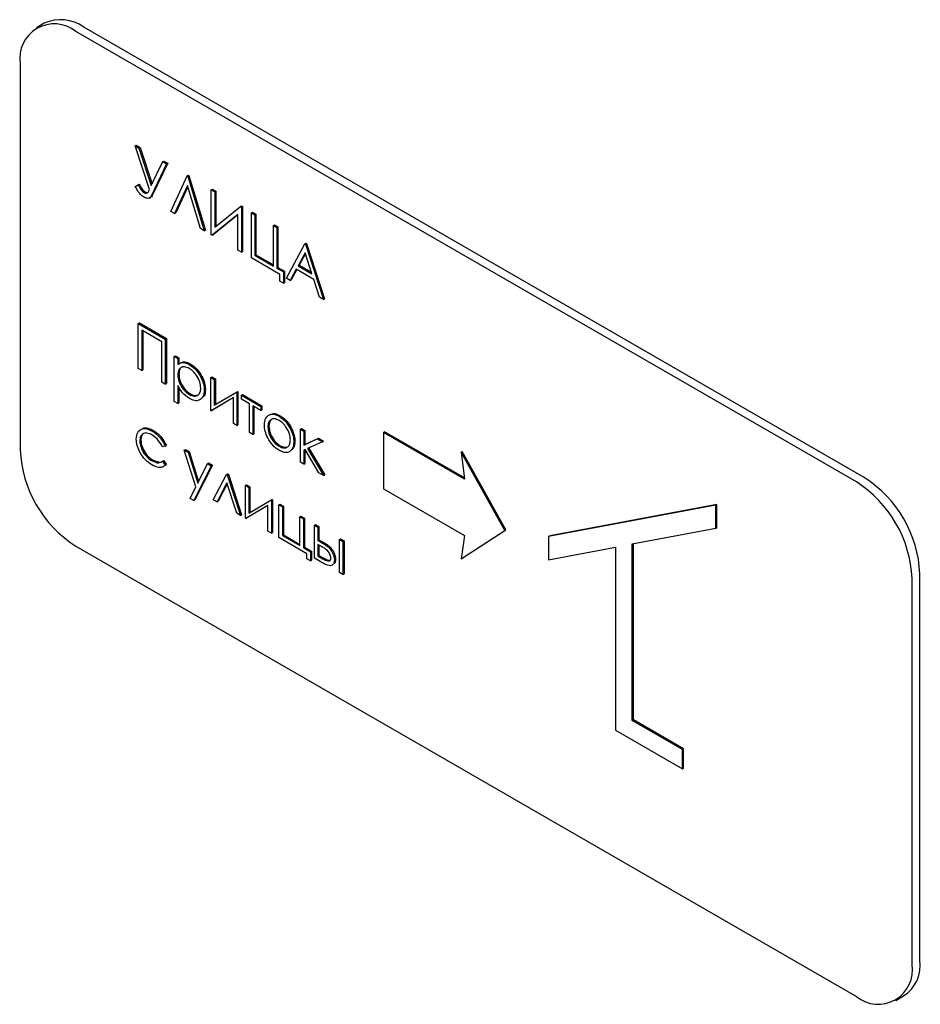
# Model space of a CAD drawing. Units: millimetres. Extents: x 240 to 926, y -204 to 417.
# Drawn here: x 661 to 668, y -76 to -68 of the extents above; entities that cross this region are included whole.
import ezdxf

# ---------------------------------------------------------------- set-up
doc = ezdxf.new("R2010")
doc.units = ezdxf.units.MM

msp = doc.modelspace()

# ---------------------------------------------------------------- linework, layer by layer
at = {"color": 7, "linetype": 'Continuous', "lineweight": 25}
for p, q in [((660.6961, -68.2796), (660.6342, -68.3153)), ((667.1958, -71.8823), (661.0086, -68.3105)), ((667.1339, -71.918), (660.9467, -68.3463)), ((660.5048, -68.6015), (660.5048, -71.6635)), ((661.4156, -69.2519), (661.4244, -69.2468)), ((661.4156, -69.2519), (661.4463, -69.2697)), ((661.5298, -69.599), (661.4156, -69.2519)), ((661.4244, -69.2468), (661.4551, -69.2646)), ((661.4463, -69.2697), (661.4551, -69.2646)), ((661.4463, -69.2697), (661.5445, -69.5681)), ((661.4551, -69.2646), (661.5507, -69.555)), ((661.5445, -69.5681), (661.6353, -69.3778)), ((661.6654, -69.3952), (661.5464, -69.6451)), ((661.6743, -69.3901), (661.5552, -69.64)), ((661.6353, -69.3778), (661.6442, -69.3727)), ((661.6353, -69.3778), (661.6654, -69.3952)), ((661.6442, -69.3727), (661.6743, -69.3901)), ((661.6654, -69.3952), (661.6743, -69.3901)), ((661.6991, -69.7729), (661.83, -69.4912)), ((661.83, -69.4912), (661.8389, -69.4861)), ((661.83, -69.4912), (661.834, -69.4935)), ((661.834, -69.4935), (661.8428, -69.4884)), ((661.834, -69.4935), (661.9649, -69.9263)), ((661.8389, -69.4861), (661.8428, -69.4884)), ((661.8428, -69.4884), (661.9737, -69.9212)), ((661.4176, -69.5745), (661.4399, -69.5622)), ((661.4176, -69.5745), (661.4264, -69.5694)), ((661.4264, -69.5694), (661.4488, -69.5571)), ((661.4399, -69.5622), (661.4488, -69.5571)), ((661.832, -69.568), (661.7289, -69.79)), ((661.8346, -69.5765), (661.7377, -69.7849)), ((661.9351, -69.9091), (661.832, -69.568)), ((661.488, -69.6235), (661.4969, -69.6184)), ((661.5291, -69.6664), (661.5401, -69.66)), ((662.0204, -69.6011), (662.0292, -69.596)), ((662.0204, -69.9583), (662.0204, -69.6011)), ((662.0204, -69.6011), (662.0482, -69.6171)), ((662.0292, -69.596), (662.057, -69.612)), ((662.0482, -69.6171), (662.057, -69.612)), ((662.0482, -69.6171), (662.0482, -69.8987)), ((662.057, -69.612), (662.057, -69.8916)), ((662.0482, -69.8987), (662.2514, -69.7345)), ((662.2514, -69.7345), (662.2603, -69.7294)), ((662.2514, -69.7345), (662.2584, -69.7385)), ((662.2584, -69.7385), (662.2672, -69.7334)), ((662.2584, -69.7385), (662.2584, -70.0957)), ((662.2603, -69.7294), (662.2672, -69.7334)), ((662.2672, -69.7334), (662.2672, -70.0906)), ((661.7289, -69.79), (661.6991, -69.7729)), ((661.7289, -69.79), (661.7377, -69.7849)), ((662.2306, -69.798), (662.0273, -69.9623)), ((662.2306, -69.8), (662.0361, -69.9572)), ((662.2306, -70.0797), (662.2306, -69.798)), ((662.3377, -69.7843), (662.3465, -69.7792)), ((662.3377, -70.1415), (662.3377, -69.7843)), ((662.3377, -69.7843), (662.3655, -69.8003)), ((662.3465, -69.7792), (662.3743, -69.7952)), ((662.3655, -69.8003), (662.3743, -69.7952)), ((662.3655, -69.8003), (662.3655, -70.1209)), ((662.3743, -69.7952), (662.3743, -70.1158)), ((662.5122, -69.885), (662.521, -69.8799)), ((662.5122, -70.2056), (662.5122, -69.885)), ((662.5122, -69.885), (662.54, -69.901)), ((662.521, -69.8799), (662.5488, -69.8959)), ((662.54, -69.901), (662.5488, -69.8959)), ((662.54, -69.901), (662.54, -70.2216)), ((662.5488, -69.8959), (662.5488, -70.2165)), ((661.9649, -69.9263), (661.9351, -69.9091)), ((661.9649, -69.9263), (661.9737, -69.9212)), ((662.0273, -69.9623), (662.0204, -69.9583)), ((662.0273, -69.9623), (662.0361, -69.9572)), ((662.6153, -70.3018), (662.7621, -70.0293)), ((662.7621, -70.0293), (662.7709, -70.0241)), ((662.7621, -70.0293), (662.766, -70.0315)), ((662.766, -70.0315), (662.7749, -70.0264)), ((662.766, -70.0315), (662.9088, -70.4712)), ((662.7709, -70.0241), (662.7749, -70.0264)), ((662.7749, -70.0264), (662.9177, -70.4661)), ((662.2584, -70.0957), (662.2306, -70.0797)), ((662.2584, -70.0957), (662.2672, -70.0906)), ((662.3655, -70.1209), (662.3743, -70.1158)), ((662.3655, -70.1209), (662.5122, -70.2056)), ((662.3743, -70.1158), (662.5122, -70.1954)), ((662.7637, -70.0998), (662.7077, -70.204)), ((662.766, -70.1069), (662.7166, -70.1989)), ((662.8183, -70.2678), (662.7637, -70.0998)), ((662.5638, -70.272), (662.3377, -70.1415)), ((662.7077, -70.204), (662.7166, -70.1989)), ((662.7077, -70.204), (662.8183, -70.2678)), ((662.7166, -70.1989), (662.8142, -70.2552)), ((662.54, -70.2216), (662.5488, -70.2165)), ((662.54, -70.2216), (662.5915, -70.2514)), ((662.5488, -70.2165), (662.6004, -70.2463)), ((662.5638, -70.327), (662.5638, -70.272)), ((662.5915, -70.2514), (662.6004, -70.2463)), ((662.5915, -70.2514), (662.5915, -70.343)), ((662.6004, -70.2463), (662.6004, -70.3379)), ((662.6927, -70.2319), (662.6456, -70.3193)), ((662.6973, -70.2346), (662.6545, -70.3142)), ((662.8329, -70.3129), (662.6927, -70.2319)), ((662.5915, -70.343), (662.5638, -70.327)), ((662.5915, -70.343), (662.6004, -70.3379)), ((662.6456, -70.3193), (662.6153, -70.3018)), ((662.6456, -70.3193), (662.6545, -70.3142)), ((662.8786, -70.4538), (662.8329, -70.3129)), ((662.9088, -70.4712), (662.8786, -70.4538)), ((662.9088, -70.4712), (662.9177, -70.4661)), ((661.4413, -70.6617), (661.4502, -70.6566)), ((661.4413, -70.6617), (661.6555, -70.7854)), ((661.4413, -71.019), (661.4413, -70.6617)), ((661.4502, -70.6566), (661.6644, -70.7803)), ((661.6278, -70.806), (661.4691, -70.7144)), ((661.4691, -70.7144), (661.4691, -71.035)), ((661.478, -70.7195), (661.478, -71.0299)), ((661.6278, -71.1266), (661.6278, -70.806)), ((661.6555, -70.7854), (661.6644, -70.7803)), ((661.6555, -70.7854), (661.6555, -71.1426)), ((661.6644, -70.7803), (661.6644, -71.1375)), ((661.7269, -70.9228), (661.7358, -70.9177)), ((661.7358, -70.9177), (661.7635, -70.9337)), ((661.7269, -70.9228), (661.7547, -70.9388)), ((661.7269, -71.28), (661.7269, -70.9228)), ((661.7547, -70.9388), (661.7635, -70.9337)), ((661.7547, -70.9388), (661.7547, -70.9871)), ((661.7635, -70.9337), (661.7635, -70.982)), ((661.846, -70.9869), (661.8549, -70.9818)), ((661.4691, -71.035), (661.4413, -71.019)), ((661.4691, -71.035), (661.478, -71.0299)), ((661.7547, -71.0699), (661.7635, -71.0648)), ((661.6555, -71.1426), (661.6278, -71.1266)), ((661.6555, -71.1426), (661.6644, -71.1375)), ((661.7547, -71.1525), (661.7547, -71.296)), ((662.0164, -71.0899), (662.0253, -71.0848)), ((662.0164, -71.351), (662.0164, -71.0899)), ((662.0164, -71.0899), (662.0442, -71.1059)), ((662.0253, -71.0848), (662.053, -71.1008)), ((662.0442, -71.1059), (662.053, -71.1008)), ((662.0442, -71.1059), (662.0442, -71.3108)), ((662.053, -71.1008), (662.053, -71.3055)), ((661.7635, -71.1664), (661.7635, -71.2909)), ((661.8462, -71.2252), (661.855, -71.2201)), ((661.9649, -71.19), (661.9737, -71.1849)), ((662.0442, -71.3108), (662.2187, -71.2067)), ((662.2187, -71.2067), (662.2276, -71.2016)), ((662.2187, -71.2067), (662.2227, -71.209)), ((662.2227, -71.209), (662.2315, -71.2039)), ((662.2227, -71.209), (662.2227, -71.47)), ((662.2276, -71.2016), (662.2315, -71.2039)), ((662.2315, -71.2039), (662.2315, -71.4649)), ((662.2584, -71.2296), (662.2672, -71.2245)), ((662.2584, -71.2296), (662.4131, -71.3189)), ((662.2584, -71.2616), (662.2584, -71.2296)), ((662.2672, -71.2245), (662.4219, -71.3138)), ((661.7547, -71.296), (661.7269, -71.28)), ((661.7547, -71.296), (661.7635, -71.2909)), ((662.1949, -71.249), (662.0204, -71.3533)), ((662.1949, -71.2492), (662.0292, -71.3482)), ((662.1949, -71.454), (662.1949, -71.249)), ((662.3218, -71.2983), (662.2584, -71.2616)), ((662.3218, -71.5273), (662.3218, -71.2983)), ((662.0204, -71.3533), (662.0164, -71.351)), ((662.0204, -71.3533), (662.0292, -71.3482)), ((662.4131, -71.3509), (662.3496, -71.3143)), ((662.3496, -71.3143), (662.3496, -71.5433)), ((662.3584, -71.3194), (662.3584, -71.5382)), ((662.4131, -71.3189), (662.4219, -71.3138)), ((662.4131, -71.3189), (662.4131, -71.3509)), ((662.4131, -71.3509), (662.4219, -71.3458)), ((662.4219, -71.3138), (662.4219, -71.3458)), ((662.2227, -71.47), (662.1949, -71.454)), ((662.2227, -71.47), (662.2315, -71.4649)), ((662.5579, -71.3979), (662.5668, -71.3928)), ((661.552, -71.5147), (661.5609, -71.5096)), ((662.3496, -71.5433), (662.3218, -71.5273)), ((662.3496, -71.5433), (662.3584, -71.5382)), ((662.4686, -71.4824), (662.4774, -71.4773)), ((662.6438, -71.4905), (662.6527, -71.4854)), ((662.7264, -71.4997), (662.7352, -71.4946)), ((662.7264, -71.4997), (662.7541, -71.5158)), ((662.7264, -71.7608), (662.7264, -71.4997)), ((662.7352, -71.4946), (662.763, -71.5107)), ((662.7541, -71.5158), (662.763, -71.5107)), ((662.7541, -71.5158), (662.7541, -71.6255)), ((662.763, -71.5107), (662.763, -71.6204)), ((663.3854, -71.5266), (663.3942, -71.5215)), ((663.3854, -71.5266), (663.3854, -71.9728)), ((664.028, -71.8976), (663.3854, -71.5266)), ((664.0266, -71.8866), (663.3942, -71.5215)), ((661.4532, -71.5921), (661.4621, -71.587)), ((662.6748, -71.6012), (662.6837, -71.5961)), ((662.7541, -71.6255), (662.8606, -71.5772)), ((662.7541, -71.6255), (662.763, -71.6204)), ((662.763, -71.6204), (662.8694, -71.5721)), ((662.9009, -71.6005), (662.7838, -71.6536)), ((662.8606, -71.5772), (662.8694, -71.5721)), ((662.8606, -71.5772), (662.9009, -71.6005)), ((662.8694, -71.5721), (662.9097, -71.5954)), ((662.9009, -71.6005), (662.9097, -71.5954)), ((661.6555, -71.6356), (661.6323, -71.6389)), ((661.6555, -71.6356), (661.6644, -71.6305)), ((661.8062, -71.666), (661.8151, -71.6609)), ((661.8062, -71.666), (661.8362, -71.6833)), ((661.8976, -71.9576), (661.8062, -71.666)), ((661.8151, -71.6609), (661.845, -71.6782)), ((661.8362, -71.6833), (661.845, -71.6782)), ((661.8362, -71.6833), (661.9127, -71.9274)), ((661.845, -71.6782), (661.9191, -71.9146)), ((662.5578, -71.636), (662.5667, -71.6309)), ((662.7634, -71.6614), (662.7541, -71.6655)), ((662.7541, -71.6655), (662.7541, -71.7768)), ((662.763, -71.6615), (662.763, -71.7717)), ((662.8727, -71.8453), (662.7634, -71.6614)), ((662.7838, -71.6536), (662.9108, -71.8673)), ((662.7931, -71.6494), (662.9196, -71.8622)), ((664.0006, -71.6825), (664.0095, -71.6773)), ((664.3465, -72.3045), (664.0006, -71.6825)), ((664.0006, -71.6825), (664.028, -71.8976)), ((664.3554, -72.2994), (664.0095, -71.6773)), ((661.5502, -71.7518), (661.559, -71.7467)), ((661.559, -71.7467), (661.6098, -71.7615)), ((661.6323, -71.7534), (661.6411, -71.7483)), ((661.6323, -71.7534), (661.6555, -71.7844)), ((661.6411, -71.7483), (661.6644, -71.7793)), ((661.9127, -71.9274), (661.9904, -71.7723)), ((661.9904, -71.7723), (661.9993, -71.7672)), ((661.9904, -71.7723), (662.0204, -71.7897)), ((661.9993, -71.7672), (662.0292, -71.7846)), ((662.7541, -71.7768), (662.7264, -71.7608)), ((662.7541, -71.7768), (662.763, -71.7717)), ((661.6555, -71.7844), (661.6644, -71.7793)), ((662.0204, -71.7897), (661.8816, -72.0668)), ((662.0292, -71.7846), (661.8904, -72.0617)), ((662.0204, -71.7897), (662.0292, -71.7846)), ((662.1406, -71.859), (662.1494, -71.8539)), ((662.1494, -71.8539), (662.1556, -71.8575)), ((662.9108, -71.8673), (662.8727, -71.8453)), ((662.0353, -72.0593), (662.1406, -71.859)), ((662.1434, -71.9268), (662.0655, -72.0767)), ((662.1457, -71.9342), (662.0743, -72.0716)), ((662.1406, -71.859), (662.1468, -71.8626)), ((662.2213, -72.1667), (662.1434, -71.9268)), ((662.1468, -71.8626), (662.1556, -71.8575)), ((662.1468, -71.8626), (662.2514, -72.1841)), ((662.1556, -71.8575), (662.2603, -72.179)), ((662.9108, -71.8673), (662.9196, -71.8622)), ((661.8516, -72.0494), (661.8976, -71.9576)), ((662.2901, -71.9454), (662.2989, -71.9402)), ((662.2901, -72.2064), (662.2901, -71.9454)), ((662.2901, -71.9454), (662.3179, -71.9614)), ((662.2989, -71.9402), (662.3267, -71.9563)), ((662.3179, -71.9614), (662.3267, -71.9563)), ((662.3179, -71.9614), (662.3179, -72.1663)), ((662.3267, -71.9563), (662.3267, -72.161)), ((663.3854, -71.9728), (664.028, -72.3437)), ((661.8816, -72.0668), (661.8516, -72.0494)), ((661.8816, -72.0668), (661.8904, -72.0617)), ((662.0655, -72.0767), (662.0353, -72.0593)), ((662.0655, -72.0767), (662.0743, -72.0716)), ((662.3179, -72.1663), (662.4924, -72.0621)), ((662.4924, -72.0621), (662.5012, -72.057)), ((662.4924, -72.0621), (662.4963, -72.0644)), ((662.4963, -72.0644), (662.5052, -72.0593)), ((662.4963, -72.0644), (662.4963, -72.3255)), ((662.5012, -72.057), (662.5052, -72.0593)), ((662.5052, -72.0593), (662.5052, -72.3204)), ((662.2514, -72.1841), (662.2213, -72.1667)), ((662.4686, -72.1045), (662.2941, -72.2087)), ((662.4686, -72.1047), (662.3029, -72.2036)), ((662.4686, -72.3094), (662.4686, -72.1045)), ((662.5558, -72.0988), (662.5647, -72.0937)), ((662.5558, -72.3598), (662.5558, -72.0988)), ((662.5558, -72.0988), (662.5836, -72.1148)), ((662.5647, -72.0937), (662.5924, -72.1097)), ((662.5836, -72.1148), (662.5924, -72.1097)), ((662.5836, -72.1148), (662.5836, -72.3438)), ((662.5924, -72.1097), (662.5924, -72.3387)), ((666.0202, -72.1019), (664.6944, -72.352)), ((666.0291, -72.0968), (664.7032, -72.3469)), ((666.0202, -72.1019), (666.0291, -72.0968)), ((666.0202, -72.2856), (666.0202, -72.1019)), ((666.0291, -72.2805), (666.0291, -72.0968)), ((662.2514, -72.1841), (662.2603, -72.179)), ((662.2941, -72.2087), (662.2901, -72.2064)), ((662.2941, -72.2087), (662.3029, -72.2036)), ((662.7224, -72.1949), (662.7313, -72.1898)), ((662.7224, -72.4239), (662.7224, -72.1949)), ((662.7224, -72.1949), (662.7502, -72.2109)), ((662.7313, -72.1898), (662.759, -72.2058)), ((662.7502, -72.2109), (662.759, -72.2058)), ((662.7502, -72.2109), (662.7502, -72.4399)), ((662.759, -72.2058), (662.759, -72.4348)), ((662.4963, -72.3255), (662.4686, -72.3094)), ((662.4963, -72.3255), (662.5052, -72.3204)), ((662.8374, -72.2613), (662.8463, -72.2562)), ((662.8374, -72.5224), (662.8374, -72.2613)), ((662.8374, -72.2613), (662.8641, -72.2767)), ((662.8463, -72.2562), (662.873, -72.2716)), ((662.8641, -72.2767), (662.873, -72.2716)), ((662.8641, -72.2767), (662.8641, -72.3821)), ((662.873, -72.2716), (662.873, -72.377)), ((664.0006, -72.5272), (664.3465, -72.3045)), ((664.0095, -72.5221), (664.3554, -72.2994)), ((664.3465, -72.3045), (664.3554, -72.2994)), ((665.3573, -72.4107), (666.0202, -72.2856)), ((666.0202, -72.2856), (666.0291, -72.2805)), ((662.7779, -72.488), (662.5558, -72.3598)), ((662.5836, -72.3438), (662.5924, -72.3387)), ((662.5836, -72.3438), (662.7224, -72.4239)), ((662.5924, -72.3387), (662.7224, -72.4137)), ((662.8641, -72.3821), (662.873, -72.377)), ((662.8641, -72.3821), (662.8933, -72.3989)), ((662.873, -72.377), (662.9021, -72.3938)), ((663.0357, -72.3758), (663.0446, -72.3707)), ((663.0357, -72.3758), (663.0635, -72.3918)), ((663.0357, -72.6369), (663.0357, -72.3758)), ((663.0446, -72.3707), (663.0723, -72.3867)), ((663.0635, -72.3918), (663.0723, -72.3867)), ((663.0635, -72.3918), (663.0635, -72.6529)), ((663.0723, -72.3867), (663.0723, -72.6478)), ((664.028, -72.3437), (664.0006, -72.5272)), ((664.6944, -72.352), (664.7032, -72.3469)), ((664.6944, -72.352), (664.6944, -72.5358)), ((660.9467, -72.429), (667.1339, -76.0007)), ((662.7502, -72.4399), (662.759, -72.4348)), ((662.7502, -72.4399), (662.8057, -72.472)), ((662.759, -72.4348), (662.8145, -72.4669)), ((662.8057, -72.472), (662.8145, -72.4669)), ((662.8057, -72.472), (662.8057, -72.5453)), ((662.8145, -72.4669), (662.8145, -72.5402)), ((662.8928, -72.4307), (662.8652, -72.4147)), ((662.8652, -72.4147), (662.8652, -72.5063)), ((662.874, -72.4198), (662.874, -72.5012)), ((664.6944, -72.5358), (665.2247, -72.4357)), ((665.2247, -72.4357), (665.2247, -73.8881)), ((665.3573, -73.8116), (665.3573, -72.4107)), ((665.3661, -73.8065), (665.3661, -72.409)), ((662.7779, -72.5292), (662.7779, -72.488)), ((662.8057, -72.5453), (662.7779, -72.5292)), ((662.8057, -72.5453), (662.8145, -72.5402)), ((662.915, -72.5671), (662.8374, -72.5224)), ((662.8652, -72.5063), (662.874, -72.5012)), ((662.8652, -72.5063), (662.9025, -72.5279)), ((662.874, -72.5012), (662.9113, -72.5228)), ((662.9961, -72.537), (663.0049, -72.5319)), ((664.0006, -72.5272), (664.0095, -72.5221)), ((663.0635, -72.6529), (663.0357, -72.6369)), ((663.0635, -72.6529), (663.0723, -72.6478)), ((667.5758, -75.7455), (667.5758, -72.6835)), ((667.6377, -75.7098), (667.6377, -72.6478)), ((665.3573, -73.8116), (665.3661, -73.8065)), ((665.7639, -74.0361), (665.3661, -73.8065)), ((665.755, -74.0412), (665.3573, -73.8116)), ((665.2247, -73.8881), (665.755, -74.1943)), ((665.755, -74.0412), (665.7639, -74.0361)), ((665.755, -74.1943), (665.755, -74.0412)), ((665.7639, -74.1892), (665.7639, -74.0361)), ((665.755, -74.1943), (665.7639, -74.1892)), ((667.4464, -76.0317), (667.5083, -75.996))]:
    msp.add_line(p, q, dxfattribs=at)
for centre, radius, start, end in [((660.8255, -68.5661), 0.3144, 54.38411, 114.30586), ((660.7742, -68.5578), 0.2729, 50.79768, 189.21425), ((661.4643, -71.6198), 0.9605, 182.60538, 237.39462), ((666.6163, -72.7272), 0.9605, 2.60551, 57.3941), ((666.6782, -72.6915), 0.9605, 2.60551, 57.3941), ((667.3064, -75.7892), 0.2729, 230.79649, 9.21426), ((667.3518, -75.7528), 0.2892, 302.76263, 8.5493)]:
    msp.add_arc(centre, radius, start, end, dxfattribs=at)
for points, knots in [([(661.4877, -69.66), (661.4799, -69.6548), (661.4643, -69.6445), (661.4395, -69.6144), (661.4259, -69.5897), (661.4176, -69.5745)], [0, 0, 0, 0, 0.2799822, 0.5593042, 1, 1, 1, 1]), ([(661.4399, -69.5622), (661.4447, -69.5701), (661.4526, -69.5832), (661.464, -69.601), (661.4752, -69.6152), (661.4837, -69.6207), (661.488, -69.6235)], [0, 0, 0, 0, 0.340445, 0.56069, 0.77977, 1, 1, 1, 1]), ([(661.4488, -69.5571), (661.4536, -69.565), (661.4615, -69.5781), (661.4728, -69.5959), (661.484, -69.6101), (661.4926, -69.6156), (661.4969, -69.6184)], [0, 0, 0, 0, 0.340445, 0.56069, 0.77977, 1, 1, 1, 1]), ([(661.5464, -69.6451), (661.5434, -69.6509), (661.5373, -69.6626), (661.518, -69.6731), (661.4992, -69.6649), (661.4877, -69.66)], [0, 0, 0, 0, 0.281378, 0.561947, 1, 1, 1, 1]), ([(661.488, -69.6235), (661.4941, -69.6262), (661.5063, -69.6316), (661.5209, -69.6202), (661.5264, -69.6071), (661.5298, -69.599)], [0, 0, 0, 0, 0.279186, 0.557504, 1, 1, 1, 1]), ([(661.4969, -69.6184), (661.5032, -69.6216), (661.5123, -69.6261), (661.5179, -69.6217), (661.5197, -69.6203)], [0, 0, 0, 0, 0.692512, 1, 1, 1, 1]), ([(661.5552, -69.64), (661.5525, -69.6463), (661.5485, -69.6553), (661.5406, -69.6584), (661.5383, -69.6594)], [0, 0, 0, 0, 0.70456, 1, 1, 1, 1]), ([(661.7547, -70.9871), (661.7687, -70.9781), (661.7939, -70.962), (661.8301, -70.9793), (661.846, -70.9869)], [0, 0, 0, 0, 0.558429, 1, 1, 1, 1]), ([(661.7635, -70.982), (661.7776, -70.973), (661.8028, -70.9569), (661.8389, -70.9742), (661.8549, -70.9818)], [0, 0, 0, 0, 0.558429, 1, 1, 1, 1]), ([(661.846, -70.9869), (661.8634, -70.9992), (661.8981, -71.0239), (661.9367, -71.0825), (661.9611, -71.1406), (661.9636, -71.1735), (661.9649, -71.19)], [0, 0, 0, 0, 0.279633, 0.55943, 0.77969, 1, 1, 1, 1]), ([(661.8549, -70.9818), (661.8722, -70.9941), (661.9069, -71.0188), (661.9455, -71.0774), (661.97, -71.1355), (661.9725, -71.1684), (661.9737, -71.1849)], [0, 0, 0, 0, 0.279633, 0.55943, 0.77969, 1, 1, 1, 1]), ([(661.8458, -71.0189), (661.8324, -71.0128), (661.8056, -71.0006), (661.7755, -71.011), (661.7573, -71.035), (661.7555, -71.0582), (661.7547, -71.0699)], [0, 0, 0, 0, 0.279743, 0.559323, 0.779544, 1, 1, 1, 1]), ([(661.7547, -71.0699), (661.7561, -71.0862), (661.7591, -71.1187), (661.7844, -71.1671), (661.8149, -71.2037), (661.8358, -71.218), (661.8462, -71.2252)], [0, 0, 0, 0, 0.279664, 0.558888, 0.779447, 1, 1, 1, 1]), ([(661.8023, -71.0044), (661.7959, -71.0055), (661.7806, -71.0082), (661.7663, -71.0303), (661.7644, -71.0533), (661.7635, -71.0648)], [0, 0, 0, 0, 0.267331, 0.63347, 1, 1, 1, 1]), ([(661.7635, -71.0648), (661.765, -71.0811), (661.7679, -71.1136), (661.7932, -71.162), (661.8237, -71.1986), (661.8446, -71.2129), (661.855, -71.2201)], [0, 0, 0, 0, 0.279664, 0.558888, 0.779447, 1, 1, 1, 1]), ([(661.9371, -71.1743), (661.9353, -71.158), (661.9316, -71.1253), (661.9072, -71.0772), (661.877, -71.0402), (661.8562, -71.026), (661.8458, -71.0189)], [0, 0, 0, 0, 0.279373, 0.55909, 0.779508, 1, 1, 1, 1]), ([(661.8469, -71.2577), (661.8268, -71.2429), (661.7907, -71.2166), (661.7657, -71.1722), (661.7547, -71.1525)], [0, 0, 0, 0, 0.5584535, 1, 1, 1, 1]), ([(661.8462, -71.2252), (661.8594, -71.2309), (661.8859, -71.2424), (661.9156, -71.2319), (661.9336, -71.2082), (661.9359, -71.1856), (661.9371, -71.1743)], [0, 0, 0, 0, 0.279612, 0.559234, 0.779753, 1, 1, 1, 1]), ([(661.9649, -71.19), (661.9629, -71.2089), (661.9588, -71.2467), (661.9265, -71.2723), (661.8879, -71.2772), (661.8606, -71.2642), (661.8469, -71.2577)], [0, 0, 0, 0, 0.279533, 0.559256, 0.779551, 1, 1, 1, 1]), ([(661.855, -71.2201), (661.8687, -71.2269), (661.8878, -71.2363), (661.902, -71.2304), (661.906, -71.2287)], [0, 0, 0, 0, 0.712788, 1, 1, 1, 1]), ([(661.9737, -71.1849), (661.9725, -71.2048), (661.9706, -71.2343), (661.9533, -71.2464), (661.9476, -71.2503)], [0, 0, 0, 0, 0.676486, 1, 1, 1, 1]), ([(662.4718, -71.3914), (662.4858, -71.3855), (662.5108, -71.3749), (662.5435, -71.3909), (662.5579, -71.3979)], [0, 0, 0, 0, 0.558885, 1, 1, 1, 1]), ([(662.4806, -71.3863), (662.4946, -71.3804), (662.5196, -71.3698), (662.5523, -71.3858), (662.5668, -71.3928)], [0, 0, 0, 0, 0.558885, 1, 1, 1, 1]), ([(662.4408, -71.4661), (662.4425, -71.4478), (662.4454, -71.4151), (662.4637, -71.3987), (662.4718, -71.3914)], [0, 0, 0, 0, 0.559311, 1, 1, 1, 1]), ([(662.5578, -71.4299), (662.5446, -71.4242), (662.5182, -71.4126), (662.4892, -71.4244), (662.4713, -71.4479), (662.4695, -71.4709), (662.4686, -71.4824)], [0, 0, 0, 0, 0.279502, 0.559267, 0.779563, 1, 1, 1, 1]), ([(662.5169, -71.4164), (662.5101, -71.4179), (662.4948, -71.4212), (662.4803, -71.4433), (662.4784, -71.4659), (662.4774, -71.4773)], [0, 0, 0, 0, 0.283666, 0.6417194, 1, 1, 1, 1]), ([(662.6471, -71.5854), (662.6455, -71.5693), (662.6425, -71.537), (662.6181, -71.4892), (662.589, -71.4512), (662.5682, -71.437), (662.5578, -71.4299)], [0, 0, 0, 0, 0.279596, 0.559402, 0.779659, 1, 1, 1, 1]), ([(662.5579, -71.3979), (662.5763, -71.4107), (662.6091, -71.4336), (662.6332, -71.4731), (662.6438, -71.4905)], [0, 0, 0, 0, 0.559186, 1, 1, 1, 1]), ([(662.5668, -71.3928), (662.5851, -71.4056), (662.6179, -71.4285), (662.642, -71.468), (662.6527, -71.4854)], [0, 0, 0, 0, 0.559186, 1, 1, 1, 1]), ([(661.4255, -71.5789), (661.4279, -71.5594), (661.4328, -71.5204), (661.4674, -71.4947), (661.5093, -71.4939), (661.5378, -71.5077), (661.552, -71.5147)], [0, 0, 0, 0, 0.279383, 0.55878, 0.77927, 1, 1, 1, 1]), ([(661.55, -71.5456), (661.5362, -71.5391), (661.5088, -71.5261), (661.4768, -71.5341), (661.4564, -71.5565), (661.4543, -71.5802), (661.4532, -71.5921)], [0, 0, 0, 0, 0.280138, 0.559777, 0.779886, 1, 1, 1, 1]), ([(661.4784, -71.5412), (661.4744, -71.545), (661.464, -71.555), (661.4628, -71.5747), (661.4621, -71.587)], [0, 0, 0, 0, 0.377162, 1, 1, 1, 1]), ([(661.48, -71.4934), (661.4803, -71.4932), (661.4896, -71.4854), (661.5192, -71.4904), (661.547, -71.5032), (661.5609, -71.5096)], [0, 0, 0, 0, 0.018387, 0.508926, 1, 1, 1, 1]), ([(661.552, -71.5147), (661.5754, -71.5312), (661.6172, -71.5606), (661.6438, -71.6127), (661.6555, -71.6356)], [0, 0, 0, 0, 0.560659, 1, 1, 1, 1]), ([(661.5609, -71.5096), (661.5843, -71.5261), (661.626, -71.5555), (661.6527, -71.6076), (661.6644, -71.6305)], [0, 0, 0, 0, 0.560659, 1, 1, 1, 1]), ([(662.5579, -71.6681), (662.5406, -71.6561), (662.506, -71.6321), (662.4679, -71.573), (662.4446, -71.5152), (662.4421, -71.4825), (662.4408, -71.4661)], [0, 0, 0, 0, 0.279779, 0.559182, 0.779584, 1, 1, 1, 1]), ([(662.4686, -71.4824), (662.4702, -71.4984), (662.4735, -71.5305), (662.4971, -71.5784), (662.527, -71.615), (662.5475, -71.629), (662.5578, -71.636)], [0, 0, 0, 0, 0.2796404, 0.5591647, 0.7795131, 1, 1, 1, 1]), ([(662.4774, -71.4773), (662.4791, -71.4933), (662.4824, -71.5254), (662.506, -71.5733), (662.5358, -71.6099), (662.5564, -71.6239), (662.5667, -71.6309)], [0, 0, 0, 0, 0.2796404, 0.5591647, 0.7795131, 1, 1, 1, 1]), ([(662.6438, -71.4905), (662.6538, -71.5118), (662.6717, -71.55), (662.6739, -71.5855), (662.6748, -71.6012)], [0, 0, 0, 0, 0.559214, 1, 1, 1, 1]), ([(662.6527, -71.4854), (662.6627, -71.5067), (662.6805, -71.5449), (662.6827, -71.5804), (662.6837, -71.5961)], [0, 0, 0, 0, 0.559214, 1, 1, 1, 1]), ([(661.5497, -71.7836), (661.532, -71.7715), (661.4965, -71.7473), (661.4554, -71.6889), (661.4295, -71.6295), (661.4268, -71.5957), (661.4255, -71.5789)], [0, 0, 0, 0, 0.280065, 0.559632, 0.779808, 1, 1, 1, 1]), ([(661.4532, -71.5921), (661.4552, -71.6091), (661.4591, -71.6431), (661.4856, -71.693), (661.5177, -71.7302), (661.5393, -71.7446), (661.5502, -71.7518)], [0, 0, 0, 0, 0.279319, 0.558793, 0.779262, 1, 1, 1, 1]), ([(661.4621, -71.587), (661.464, -71.604), (661.4679, -71.638), (661.4944, -71.6879), (661.5265, -71.7251), (661.5482, -71.7395), (661.559, -71.7467)], [0, 0, 0, 0, 0.279319, 0.558793, 0.779262, 1, 1, 1, 1]), ([(661.6323, -71.6389), (661.6194, -71.6166), (661.5964, -71.5766), (661.5642, -71.5551), (661.55, -71.5456)], [0, 0, 0, 0, 0.558434, 1, 1, 1, 1]), ([(662.5578, -71.636), (662.5709, -71.6419), (662.5971, -71.6535), (662.6268, -71.6434), (662.644, -71.6193), (662.6461, -71.5967), (662.6471, -71.5854)], [0, 0, 0, 0, 0.279741, 0.55911, 0.7796, 1, 1, 1, 1]), ([(662.6748, -71.6012), (662.6727, -71.6198), (662.6685, -71.6571), (662.6373, -71.6837), (662.5986, -71.688), (662.5715, -71.6748), (662.5579, -71.6681)], [0, 0, 0, 0, 0.279529, 0.559372, 0.779503, 1, 1, 1, 1]), ([(662.6837, -71.5961), (662.6822, -71.6157), (662.6801, -71.6455), (662.6625, -71.6581), (662.6565, -71.6624)], [0, 0, 0, 0, 0.657266, 1, 1, 1, 1]), ([(662.5667, -71.6309), (662.5802, -71.6378), (662.599, -71.6474), (662.6129, -71.6417), (662.6168, -71.6401)], [0, 0, 0, 0, 0.720465, 1, 1, 1, 1]), ([(661.5502, -71.7518), (661.5682, -71.7596), (661.6004, -71.7737), (661.6225, -71.7596), (661.6323, -71.7534)], [0, 0, 0, 0, 0.558783, 1, 1, 1, 1]), ([(661.6555, -71.7844), (661.6483, -71.7907), (661.634, -71.8032), (661.5974, -71.8061), (661.5678, -71.7921), (661.5497, -71.7836)], [0, 0, 0, 0, 0.28018, 0.560579, 1, 1, 1, 1]), ([(662.8933, -72.3989), (662.9176, -72.4126), (662.9541, -72.4333), (662.9851, -72.4856), (662.9949, -72.516), (662.9957, -72.53), (662.9961, -72.537)], [0, 0, 0, 0, 0.499251, 0.748819, 0.874378, 1, 1, 1, 1]), ([(662.9021, -72.3938), (662.9265, -72.4075), (662.963, -72.4282), (662.9939, -72.4805), (663.0037, -72.5109), (663.0045, -72.5249), (663.0049, -72.5319)], [0, 0, 0, 0, 0.499251, 0.748819, 0.874378, 1, 1, 1, 1]), ([(662.9683, -72.5213), (662.9679, -72.5164), (662.967, -72.5065), (662.961, -72.4906), (662.9524, -72.4754), (662.9298, -72.451), (662.9092, -72.4397), (662.8928, -72.4307)], [0, 0, 0, 0, 0.124889, 0.249998, 0.37494, 0.499974, 1, 1, 1, 1]), ([(662.9025, -72.5279), (662.917, -72.5357), (662.9352, -72.5454), (662.9545, -72.5455), (662.9626, -72.5417), (662.9676, -72.5333), (662.9681, -72.5253), (662.9683, -72.5213)], [0, 0, 0, 0, 0.4995395, 0.6248779, 0.7499096, 0.8747672, 1, 1, 1, 1]), ([(662.9113, -72.5228), (662.926, -72.5309), (662.9442, -72.541), (662.9597, -72.54), (662.9627, -72.5398)], [0, 0, 0, 0, 0.805566, 1, 1, 1, 1]), ([(662.9961, -72.537), (662.9945, -72.5488), (662.9913, -72.5724), (662.9615, -72.5898), (662.9326, -72.5757), (662.915, -72.5671)], [0, 0, 0, 0, 0.280016, 0.560238, 1, 1, 1, 1]), ([(663.0049, -72.5319), (663.0045, -72.5453), (663.004, -72.5598), (662.9955, -72.5646), (662.9949, -72.565)], [0, 0, 0, 0, 0.922685, 1, 1, 1, 1])]:
    msp.add_open_spline(points, degree=3, knots=knots, dxfattribs=at)

doc.saveas('drawing.dxf')
